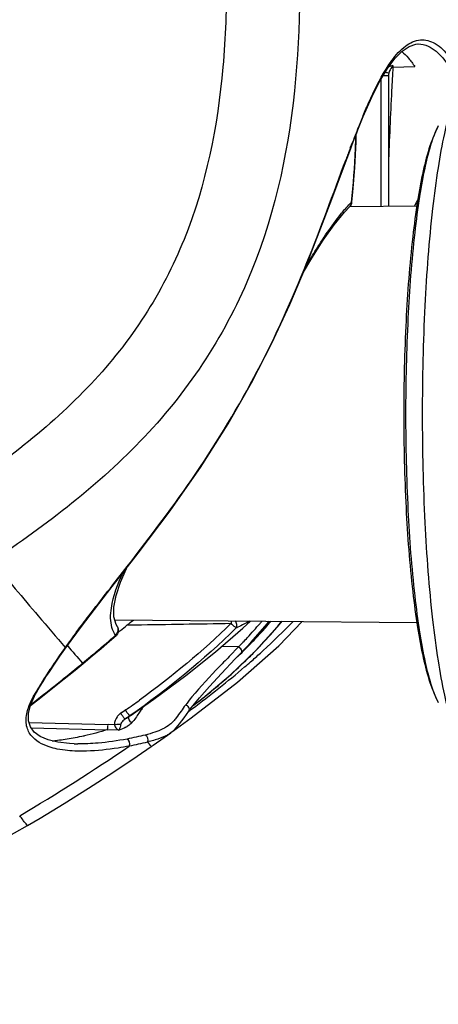
# Model space of a CAD drawing. Units: millimetres. Extents: x 0 to 594, y 0 to 420.
# Drawn here: x 360 to 366, y 281 to 296 of the extents above; entities that cross this region are included whole.
import ezdxf

# ---------------------------------------------------------------- set-up
doc = ezdxf.new("R2010")
doc.units = ezdxf.units.MM
doc.header["$LTSCALE"] = 32.67
doc.layers.get('0').update_dxf_attribs({"linetype": 'CONTINUOUS'})
doc.layers.add('SUPERFICI', color=7, linetype='CONTINUOUS')

msp = doc.modelspace()

# ---------------------------------------------------------------- linework, layer by layer
at = {"color": 9, "linetype": 'CONTINUOUS'}
for p, q in [((365.5861, 295.6048), (365.5917, 295.6049)), ((365.1712, 295.2856), (365.2214, 295.2867)), ((365.2214, 295.2867), (365.2201, 295.265)), ((365.2201, 295.265), (365.5431, 295.2723)), ((365.1537, 295.1373), (365.0772, 295.1373)), ((365.0424, 295.079), (365.0424, 293.2162)), ((364.6979, 294.3428), (364.7046, 294.3597)), ((364.5923, 294.0699), (364.598, 294.0849)), ((364.598, 294.0849), (364.6116, 294.1206)), ((364.6116, 294.1206), (364.6252, 294.156)), ((361.3083, 287.053), (361.4321, 287.0549)), ((362.9477, 286.7288), (362.6973, 286.7336)), ((362.9342, 286.7149), (362.8298, 286.6078)), ((362.9477, 286.7288), (362.9342, 286.7149)), ((360.2132, 286.1356), (360.2271, 286.1467)), ((360.2132, 286.1356), (360.2271, 286.1466)), ((359.9591, 286.0318), (359.9596, 286.0326)), ((361.2482, 285.7751), (361.2129, 285.7507)), ((361.2301, 285.7626), (361.2129, 285.7507)), ((361.2902, 285.8043), (361.2482, 285.7751)), ((361.2987, 285.6807), (361.2809, 285.6683)), ((361.3514, 285.7167), (361.3503, 285.7165)), ((359.8624, 285.6177), (361.0268, 285.5871)), ((359.8936, 285.5399), (361.0183, 285.5105)), ((361.1227, 285.5846), (361.0268, 285.5871)), ((361.1893, 285.5062), (361.0187, 285.5106))]:
    msp.add_line(p, q, dxfattribs=at)
at = {"color": 7, "linetype": 'CONTINUOUS'}
for p, q in [((365.2503, 295.3926), (365.3561, 295.5006)), ((365.1537, 295.1374), (365.1533, 295.131)), ((365.1537, 295.1374), (365.1537, 293.2172)), ((364.7049, 294.34), (364.7847, 294.5358)), ((364.6519, 294.2052), (364.6873, 294.2956)), ((364.6793, 294.1627), (364.6821, 294.2823)), ((364.6873, 294.2956), (364.7049, 294.3399)), ((364.5989, 294.0673), (364.6159, 294.1117)), ((364.6159, 294.1117), (364.6519, 294.2052)), ((364.6604, 293.7844), (364.6793, 294.1627)), ((364.5078, 293.1302), (364.5894, 293.2179)), ((364.5841, 293.2122), (365.5723, 293.2209)), ((361.127, 287.1281), (365.5723, 287.0889)), ((361.1655, 287.0261), (361.1644, 287.0278)), ((362.6077, 286.6558), (363.0094, 287.0045)), ((363.0094, 287.0045), (363.1231, 287.1105)), ((363.1292, 286.797), (363.3695, 287.0689)), ((363.3695, 287.0689), (363.4007, 287.108)), ((360.3191, 286.5959), (360.4138, 286.7297)), ((360.7958, 286.5981), (360.9268, 286.7083)), ((363.0106, 286.6697), (363.0691, 286.7319)), ((363.0691, 286.7319), (363.1292, 286.797)), ((360.2377, 286.4773), (360.3191, 286.5959)), ((360.6625, 286.4875), (360.7958, 286.5981)), ((362.9003, 286.5535), (362.9965, 286.6547)), ((362.9966, 286.6549), (363.0106, 286.6697)), ((360.1632, 286.3653), (360.2377, 286.4773)), ((360.5433, 286.3896), (360.6625, 286.4874)), ((360.0726, 286.223), (360.1136, 286.2883)), ((360.1136, 286.2883), (360.1632, 286.3653)), ((360.289, 286.1843), (360.5433, 286.3896)), ((360.0207, 286.1378), (360.0726, 286.223)), ((360.0356, 285.9845), (360.289, 286.1843)), ((359.8836, 285.8675), (360.0356, 285.9845)), ((359.9451, 286.0064), (359.9594, 286.0323)), ((361.3514, 285.7167), (361.701, 285.9621)), ((362.2521, 285.8308), (362.3732, 285.9788)), ((362.217, 285.7849), (362.2521, 285.8308)), ((361.2907, 285.6748), (361.2809, 285.6683)), ((361.3513, 285.7166), (361.2907, 285.6748)), ((362.1455, 285.6858), (362.2177, 285.7859)), ((361.9336, 285.4529), (362.007, 285.5109)), ((360.5274, 285.3027), (360.4603, 285.3062)), ((360.5275, 285.3027), (360.5269, 285.3027))]:
    msp.add_line(p, q, dxfattribs=at)
for points in [[(365.3561, 295.5006), (365.4587, 295.5701), (365.558, 295.6023), (365.5916, 295.6049)], [(364.7847, 294.5358), (364.9115, 294.8231), (365.0292, 295.0569), (365.1414, 295.2452), (365.2503, 295.3926)], [(364.3209, 293.3218), (364.4912, 293.781), (364.5989, 294.0672)], [(364.618, 293.2782), (364.6324, 293.4249), (364.6604, 293.7844)], [(361.0194, 287.5292), (361.4706, 288.1086), (361.9416, 288.7349), (362.3879, 289.3724), (362.7945, 290.0125), (363.1403, 290.6184), (363.4401, 291.2032), (363.703, 291.7709), (363.933, 292.3152), (364.1369, 292.833), (364.3209, 293.3218)], [(363.9044, 292.2474), (364.0284, 292.4532), (364.1962, 292.7151), (364.3555, 292.9413), (364.5078, 293.1302)], [(361.1657, 287.026), (361.1458, 287.0616), (361.1145, 287.1727), (361.1138, 287.3146), (361.1455, 287.4852), (361.2098, 287.6825), (361.2975, 287.8864)], [(360.4138, 286.7297), (360.6371, 287.0327), (361.0194, 287.5292)], [(360.9268, 286.7083), (361.0511, 286.8144), (361.1467, 286.8972)], [(361.701, 285.9621), (362.1709, 286.3088), (362.6077, 286.6558)], [(362.3732, 285.9788), (362.5225, 286.1483), (362.6984, 286.3397), (362.9003, 286.5535)], [(359.9596, 286.0326), (359.9736, 286.0572), (360.0207, 286.1378)], [(359.8543, 285.7486), (359.8847, 285.8716), (359.9451, 286.0064)], [(359.9419, 285.4765), (359.8845, 285.5519), (359.8546, 285.6412), (359.8543, 285.7486)], [(362.007, 285.5109), (362.0811, 285.5957), (362.1455, 285.6858)], [(360.4603, 285.3062), (360.2898, 285.3265), (360.1455, 285.3624), (360.0293, 285.4127), (359.9419, 285.4765)]]:
    msp.add_lwpolyline(points, dxfattribs=at)
at = {"color": 9, "linetype": 'CONTINUOUS'}
for centre, radius, start, end in [((399.5903, 293.1901), 34.4328, 176.54519, 177.12207), ((365.2937, 295.135), 0.14, 163.74218, 179.04195), ((435.094, 291.3799), 69.9826, 177.101338, 177.988157), ((375.0984, 290.2528), 11.1757, 157.37544, 157.91242), ((377.2958, 289.3607), 13.5472, 157.9109, 158.34573), ((383.3826, 286.9652), 20.0885, 158.60498, 159.02541), ((350.2461, 294.6938), 14.4367, 357.50016, 358.30329), ((379.8717, 288.3378), 16.3188, 158.40911, 158.5953), ((398.5773, 281.1771), 36.3483, 159.225, 159.50051), ((351.783, 294.6162), 12.8979, 354.04514, 357.54669), ((366.0088, 291.9051), 1.9591, 135.50523, 137.15225), ((372.2929, 289.6671), 7.6329, 151.4689, 152.25122), ((509.1406, 413.9303), 195.7219, 220.052047, 220.35921), ((484.0102, 392.5945), 162.7559, 220.364863, 220.579589), ((361.0945, 286.9815), 0.0838, 16.87671, 32.26396), ((363.6423, 287.0907), 0.8032, 178.39645, 180.9308), ((361.4493, 290.1472), 3.4633, 295.017, 295.47072), ((356.0129, 293.4197), 9.6361, 317.16751, 318.82373), ((358.2242, 291.5455), 6.8389, 315.43845, 318.04721), ((356.6385, 292.868), 8.802, 318.8458, 319.13472), ((358.3286, 291.4504), 6.6976, 318.05486, 318.49522), ((358.38, 291.4051), 6.6291, 318.49413, 319.57876), ((371.754, 278.5593), 13.986, 143.73404, 144.29786), ((374.0932, 276.8431), 16.8872, 143.23667, 143.73387), ((347.3515, 302.7334), 20.993, 310.5989, 311.04371), ((355.1118, 294.2503), 10.8615, 316.67903, 317.18598), ((369.4257, 280.2275), 11.1217, 144.27677, 145.65356), ((423.7808, 341.6534), 83.834, 220.914153, 221.147422), ((344.6684, 305.8867), 25.1332, 309.84228, 310.20036), ((346.0624, 304.2374), 22.9738, 310.19981, 310.59902), ((357.961, 291.8053), 7.2086, 313.59985, 315.43499), ((354.3815, 294.9408), 11.8666, 316.20924, 316.44083), ((354.6883, 294.6491), 11.4433, 316.44083, 316.68118), ((343.1754, 307.6758), 27.4635, 309.52111, 309.84238), ((367.5298, 281.5251), 8.8243, 145.66421, 146.83518), ((341.8124, 309.3229), 29.6014, 308.96902, 309.52748), ((365.8794, 282.5956), 6.8571, 147.53658, 148.19575), ((366.4669, 282.2218), 7.5534, 146.8486, 147.53603), ((342.2141, 308.8265), 28.9629, 308.45777, 308.96881), ((364.81, 283.2499), 5.6033, 148.90237, 149.66336), ((342.6105, 308.3269), 28.3251, 307.89016, 308.42226), ((365.3253, 282.9392), 6.2051, 148.1954, 148.90313), ((342.8948, 307.9622), 27.8627, 307.58703, 307.88951), ((364.3304, 283.5305), 5.0477, 149.66286, 150.48254), ((364.8809, 283.811), 3.4087, 140.20462, 142.77315), ((352.823, 297.9453), 14.8019, 304.89186, 305.84183), ((363.4768, 284.3954), 2.4155, 142.64892, 143.76341), ((361.3388, 285.5695), 0.2206, 139.03932, 143.07642), ((362.0874, 286.347), 1.0585, 214.29073, 215.73759), ((361.9663, 286.2592), 0.9088, 215.70334, 217.29865), ((362.1571, 286.401), 1.0623, 214.53999, 215.9686), ((351.3327, 300.067), 17.5011, 304.71192, 304.91744), ((361.4274, 279.0383), 6.5532, 92.2167, 92.56142), ((361.5382, 276.2074), 9.3864, 91.98519, 92.22397), ((361.1174, 285.8711), 0.3671, 298.30598, 301.31272), ((361.0871, 285.8854), 0.3979, 318.07754, 320.33668), ((359.6838, 290.0897), 4.7708, 277.20211, 280.00736), ((359.5445, 290.8984), 5.5914, 279.97343, 281.30566), ((359.7384, 289.935), 4.6087, 281.2898, 281.76761), ((361.6564, 285.8799), 0.5092, 300.11014, 302.97756), ((361.6751, 285.851), 0.4747, 302.98578, 305.32548), ((344.8807, 309.3518), 29.1686, 300.59547, 304.34872), ((359.7615, 289.4981), 4.1742, 276.08173, 277.16162), ((360.8808, 288.1707), 2.9334, 284.32266, 284.85911)]:
    msp.add_arc(centre, radius, start, end, dxfattribs=at)
at = {"color": 7, "linetype": 'CONTINUOUS'}
for centre, radius, start, end in [((354.2444, 295.5913), 11.0816, 308.72754, 308.93969), ((354.6109, 295.1389), 10.4994, 308.93553, 309.63424), ((358.2, 291.574), 6.8683, 316.00035, 318.4151), ((358.0845, 291.6601), 7.1435, 316.39603, 319.44895), ((358.4131, 291.3833), 6.5824, 318.42553, 319.44356), ((358.198, 291.5615), 6.9931, 319.45834, 319.77393), ((358.2331, 291.5319), 6.9472, 319.77356, 320.41805), ((357.8895, 291.8744), 7.3004, 314.3759, 315.42807), ((357.9381, 291.7988), 7.3452, 314.52194, 316.03849), ((358.0043, 291.761), 7.139, 315.42988, 316.01179), ((357.9847, 291.7536), 7.2803, 316.04013, 316.40488), ((356.1034, 293.9301), 10.1585, 307.48221, 309.02766), ((360.6091, 287.6506), 2.3493, 268.01107, 269.33697)]:
    msp.add_arc(centre, radius, start, end, dxfattribs=at)
at = {"color": 9, "linetype": 'CONTINUOUS'}
for points, knots in [([(365.3803, 295.5543), (365.4425, 295.6061), (365.5839, 295.6912), (365.8424, 295.6412), (366.0495, 295.4344), (366.1562, 295.2522), (366.2092, 295.1446)], [0, 0, 0, 0, 0.2219981, 0.421862, 0.6709531, 1, 1, 1, 1]), ([(365.1199, 295.2365), (365.1404, 295.2694), (365.2159, 295.3837), (365.3046, 295.4913), (365.3803, 295.5543)], [0, 0, 0, 0, 0.2823739, 1, 1, 1, 1]), ([(365.5917, 295.6049), (365.6421, 295.6058), (365.7858, 295.5718), (365.9863, 295.3851), (366.0946, 295.2002), (366.1489, 295.0908)], [0, 0, 0, 0, 0.190998, 0.5377907, 1, 1, 1, 1]), ([(364.7827, 294.552), (364.8099, 294.6171), (364.9103, 294.8507), (365.0224, 295.0805), (365.1199, 295.2365)], [0, 0, 0, 0, 0.2769607, 1, 1, 1, 1]), ([(365.2214, 295.2867), (365.2159, 295.2798), (365.1894, 295.2461), (365.1683, 295.2072), (365.1593, 295.1742)], [0, 0, 0, 0, 0.2046894, 1, 1, 1, 1]), ([(365.1593, 295.1742), (365.1572, 295.1744), (365.1401, 295.1791), (365.1236, 295.1849), (365.1089, 295.19)], [0, 0, 0, 0, 0.1188254, 1, 1, 1, 1]), ([(366.1971, 294.9569), (366.1494, 294.8704), (366.0663, 294.6489), (365.9662, 294.2552), (365.8757, 293.7529), (365.7653, 292.9086), (365.6762, 291.6982), (365.6401, 290.155), (365.6762, 288.6118), (365.7653, 287.4013), (365.8757, 286.557), (365.9662, 286.0547), (366.0663, 285.661), (366.1494, 285.4394), (366.197, 285.3529)], [0, 0, 0, 0, 0.0304997, 0.0725508, 0.125446, 0.1879748, 0.335462, 0.4999925, 0.6645241, 0.8120145, 0.8745455, 0.9274433, 0.9694973, 1, 1, 1, 1]), ([(365.8888, 294.398), (365.8467, 294.3216), (365.7733, 294.126), (365.6848, 293.7784), (365.6048, 293.3347), (365.5072, 292.5887), (365.4284, 291.5189), (365.3965, 290.1549), (365.4284, 288.7909), (365.5072, 287.7211), (365.6048, 286.9751), (365.6848, 286.5314), (365.7733, 286.1838), (365.8467, 285.9881), (365.8888, 285.9118)], [0, 0, 0, 0, 0.0304726, 0.072496, 0.1253714, 0.1878948, 0.3354161, 0.5000001, 0.6645841, 0.8121054, 0.8746287, 0.9275041, 0.9695274, 1, 1, 1, 1]), ([(361.3109, 287.9151), (361.6587, 288.3616), (362.3546, 289.2817), (363.2552, 290.773), (363.9592, 292.3387), (364.3409, 293.399), (364.5307, 293.9063)], [0, 0, 0, 0, 0.248284, 0.5056922, 0.7623637, 1, 1, 1, 1]), ([(364.6113, 293.2782), (364.613, 293.2784), (364.615, 293.2781), (364.6176, 293.279), (364.618, 293.2786)], [0, 0, 0, 0, 0.7456857, 1, 1, 1, 1]), ([(363.9396, 292.3322), (363.9832, 292.405), (364.1422, 292.666), (364.3113, 292.922), (364.4496, 293.0944)], [0, 0, 0, 0, 0.2775067, 1, 1, 1, 1]), ([(360.5646, 286.9503), (360.6238, 287.0295), (360.8697, 287.3533), (361.1218, 287.6723), (361.3109, 287.9151)], [0, 0, 0, 0, 0.2430453, 1, 1, 1, 1]), ([(361.0658, 287.154), (361.0646, 287.2035), (361.0845, 287.4371), (361.1717, 287.6585), (361.2481, 287.8255)], [0, 0, 0, 0, 0.212478, 1, 1, 1, 1]), ([(362.9139, 287.0088), (362.9098, 287.0123), (362.8825, 287.0324), (362.8571, 287.0555), (362.8392, 287.0777)], [0, 0, 0, 0, 0.1589781, 1, 1, 1, 1]), ([(361.1362, 286.9004), (361.1374, 286.8985), (361.1399, 286.8953), (361.1443, 286.8955), (361.1455, 286.8963)], [0, 0, 0, 0, 0.6040464, 1, 1, 1, 1]), ([(360.3966, 286.7211), (360.4, 286.7215), (360.4065, 286.7231), (360.4119, 286.7273), (360.4137, 286.7298)], [0, 0, 0, 0, 0.5311289, 1, 1, 1, 1]), ([(362.9965, 286.6549), (362.9995, 286.6582), (362.998, 286.6935), (362.9698, 286.7143), (362.9477, 286.7288)], [0, 0, 0, 0, 0.1425638, 1, 1, 1, 1]), ([(362.8298, 286.6078), (362.7758, 286.5523), (362.5816, 286.352), (362.3907, 286.1478), (362.2619, 285.9927)], [0, 0, 0, 0, 0.2773241, 1, 1, 1, 1]), ([(360.6521, 286.4908), (360.6542, 286.4894), (360.6571, 286.4875), (360.6615, 286.4867), (360.6625, 286.4875)], [0, 0, 0, 0, 0.6563695, 1, 1, 1, 1]), ([(359.8425, 285.796), (359.8474, 285.8137), (359.8718, 285.8905), (359.9073, 285.9634), (359.9379, 286.0175)], [0, 0, 0, 0, 0.2286007, 1, 1, 1, 1]), ([(359.9379, 286.0175), (359.9422, 286.0185), (359.9502, 286.0221), (359.9563, 286.0285), (359.9585, 286.0321)], [0, 0, 0, 0, 0.5120281, 1, 1, 1, 1]), ([(361.5285, 285.8232), (361.516, 285.8061), (361.4703, 285.7427), (361.4298, 285.6753), (361.3934, 285.6315)], [0, 0, 0, 0, 0.271568, 1, 1, 1, 1]), ([(361.5107, 285.8283), (361.5136, 285.827), (361.5194, 285.8249), (361.5255, 285.8236), (361.5285, 285.8232)], [0, 0, 0, 0, 0.5074039, 1, 1, 1, 1]), ([(362.2177, 285.786), (362.2278, 285.8003), (362.2237, 285.8472), (362.1868, 285.87), (362.1667, 285.8731)], [0, 0, 0, 0, 0.4640315, 1, 1, 1, 1]), ([(359.8923, 285.4303), (359.8576, 285.4759), (359.8058, 285.5986), (359.824, 285.7291), (359.8425, 285.796)], [0, 0, 0, 0, 0.4517956, 1, 1, 1, 1]), ([(361.2809, 285.6683), (361.2759, 285.6664), (361.2624, 285.6886), (361.2512, 285.698), (361.2433, 285.7085)], [0, 0, 0, 0, 0.2888564, 1, 1, 1, 1]), ([(361.3503, 285.7165), (361.3424, 285.7147), (361.3253, 285.7472), (361.3084, 285.7618), (361.2974, 285.777)], [0, 0, 0, 0, 0.3011182, 1, 1, 1, 1]), ([(361.0184, 285.5105), (361.0195, 285.5133), (361.0252, 285.5344), (361.0259, 285.5565), (361.0247, 285.5752)], [0, 0, 0, 0, 0.1413124, 1, 1, 1, 1]), ([(361.1227, 285.5846), (361.1239, 285.5744), (361.1364, 285.541), (361.165, 285.5146), (361.1884, 285.5062)], [0, 0, 0, 0, 0.2925518, 1, 1, 1, 1]), ([(361.2191, 285.6048), (361.2178, 285.6022), (361.2154, 285.5967), (361.2137, 285.591), (361.213, 285.5881)], [0, 0, 0, 0, 0.4964874, 1, 1, 1, 1]), ([(361.2364, 285.629), (361.2331, 285.6253), (361.2267, 285.6176), (361.2214, 285.6092), (361.2191, 285.6048)], [0, 0, 0, 0, 0.5013131, 1, 1, 1, 1]), ([(361.3831, 285.6196), (361.3797, 285.6158), (361.3727, 285.6083), (361.3654, 285.6011), (361.3616, 285.5976)], [0, 0, 0, 0, 0.495123, 1, 1, 1, 1]), ([(361.3654, 285.6242), (361.3683, 285.623), (361.3741, 285.621), (361.3801, 285.6199), (361.3831, 285.6196)], [0, 0, 0, 0, 0.5065192, 1, 1, 1, 1]), ([(361.9882, 285.6342), (361.9725, 285.6172), (361.8952, 285.5443), (361.7946, 285.5018), (361.7166, 285.4752)], [0, 0, 0, 0, 0.2190086, 1, 1, 1, 1]), ([(360.2807, 285.227), (360.2405, 285.2352), (360.0985, 285.2709), (359.9568, 285.3456), (359.8923, 285.4303)], [0, 0, 0, 0, 0.2781785, 1, 1, 1, 1]), ([(361.9118, 285.4395), (361.898, 285.4314), (361.8364, 285.3993), (361.7707, 285.376), (361.7197, 285.3602)], [0, 0, 0, 0, 0.231068, 1, 1, 1, 1]), ([(361.3385, 285.2697), (361.2841, 285.2593), (361.0766, 285.2232), (360.8664, 285.2007), (360.7112, 285.1965)], [0, 0, 0, 0, 0.2626947, 1, 1, 1, 1]), ([(361.6642, 285.2641), (361.6584, 285.2602), (361.6411, 285.3038), (361.6209, 285.3121), (361.6065, 285.3285)], [0, 0, 0, 0, 0.2427646, 1, 1, 1, 1])]:
    msp.add_open_spline(points, degree=3, knots=knots, dxfattribs=at)
for points in [[(365.35, 295.4932), (365.3858, 295.4649), (365.4185, 295.4324), (365.4485, 295.398)], [(365.4485, 295.398), (365.483, 295.3585), (365.5142, 295.3161), (365.5431, 295.2723)], [(365.2214, 295.2867), (365.2005, 295.2822), (365.1797, 295.2768), (365.1596, 295.2698)], [(364.4496, 293.0944), (364.4889, 293.1434), (364.5296, 293.1914), (364.5724, 293.2374)], [(364.6113, 293.2782), (364.6119, 293.2568), (364.6045, 293.233), (364.5894, 293.2179)], [(361.0855, 287.0149), (361.0729, 287.06), (361.0669, 287.1072), (361.0658, 287.154)], [(361.1362, 286.9004), (361.1135, 286.9354), (361.0967, 286.9747), (361.0855, 287.0149)], [(361.1362, 286.9004), (361.1655, 286.9237), (361.1856, 286.97), (361.1747, 287.0058)], [(362.9139, 287.0088), (362.4314, 286.5351), (361.9047, 286.1036), (361.3503, 285.7165)], [(361.4321, 287.0549), (361.9011, 287.0623), (362.3701, 287.0699), (362.8392, 287.0777)], [(362.8392, 287.0777), (362.42, 286.667), (361.9659, 286.2902), (361.4903, 285.9464)], [(362.9139, 287.0088), (362.9322, 287.0387), (362.9187, 287.0824), (362.9019, 287.1131)], [(363.1112, 287.1107), (363.0558, 287.077), (362.9973, 287.0484), (362.9387, 287.0205)], [(362.1667, 285.8731), (362.1444, 285.8437), (362.1227, 285.8137), (362.1013, 285.7835)], [(361.1624, 285.7021), (361.1376, 285.669), (361.121, 285.6259), (361.1227, 285.5846)], [(361.2129, 285.7507), (361.1979, 285.7403), (361.1841, 285.7279), (361.1722, 285.7142)], [(361.2809, 285.6683), (361.2644, 285.6572), (361.2496, 285.6437), (361.2364, 285.629)], [(361.3285, 285.7013), (361.3181, 285.6748), (361.3392, 285.6353), (361.3654, 285.6242)], [(362.0305, 285.685), (362.0171, 285.6675), (362.0031, 285.6504), (361.9882, 285.6342)], [(362.1013, 285.7835), (362.0779, 285.7505), (362.055, 285.7171), (362.0305, 285.685)], [(361.2041, 285.5504), (361.2002, 285.5353), (361.1969, 285.5195), (361.1889, 285.506)], [(361.2914, 285.5478), (361.2591, 285.5304), (361.2242, 285.5177), (361.1893, 285.5062)], [(361.213, 285.5881), (361.2103, 285.5755), (361.2074, 285.5629), (361.2041, 285.5504)], [(361.3616, 285.5976), (361.3452, 285.5825), (361.3272, 285.569), (361.3081, 285.5574)], [(361.0187, 285.5106), (360.9077, 285.473), (360.793, 285.447), (360.6783, 285.4231)], [(361.5738, 285.4329), (361.4857, 285.41), (361.3966, 285.391), (361.3071, 285.3742)], [(361.7166, 285.4752), (361.6696, 285.4591), (361.6218, 285.4454), (361.5738, 285.4329)], [(361.6064, 285.3285), (361.6291, 285.3571), (361.6093, 285.4247), (361.5738, 285.4329)], [(361.3071, 285.3742), (361.1657, 285.3476), (361.0231, 285.3265), (360.8798, 285.3138)], [(361.3384, 285.2697), (361.3606, 285.2985), (361.3428, 285.3674), (361.3071, 285.3742)], [(361.6065, 285.3285), (361.5178, 285.3059), (361.4283, 285.2867), (361.3385, 285.2697)], [(361.7197, 285.3602), (361.691, 285.3513), (361.6621, 285.3431), (361.633, 285.3354)], [(360.4319, 285.2049), (360.3812, 285.2098), (360.3306, 285.2169), (360.2807, 285.227)], [(360.7112, 285.1965), (360.6181, 285.1939), (360.5246, 285.1959), (360.4319, 285.2049)]]:
    msp.add_open_spline(points, degree=3, dxfattribs=at)
at = {"color": 7, "linetype": 'CONTINUOUS'}
msp.add_open_spline([(365.8888, 294.398), (365.8378, 294.3055), (365.7528, 294.0877), (365.6568, 293.7159), (365.5752, 293.2681), (365.478, 292.5334), (365.4003, 291.4867), (365.3689, 290.1549), (365.4003, 288.8231), (365.478, 287.7764), (365.5752, 287.0416), (365.6568, 286.5939), (365.7528, 286.2221), (365.8378, 286.0043), (365.8888, 285.9118)], degree=3, knots=[0, 0, 0, 0, 0.0368563, 0.0810537, 0.1339648, 0.1955548, 0.3396551, 0.5000005, 0.6603458, 0.8044458, 0.8660355, 0.918947, 0.963144, 1, 1, 1, 1], dxfattribs=at)
for points in [[(364.5894, 293.2179), (364.6052, 293.2338), (364.616, 293.2565), (364.6182, 293.2788)], [(361.3083, 287.053), (361.3386, 287.0781), (361.3694, 287.1027), (361.4013, 287.1258)], [(361.1644, 287.0278), (361.1889, 286.9908), (361.1792, 286.9244), (361.1452, 286.8959)], [(362.5002, 286.0386), (362.704, 286.2039), (362.9013, 286.3778), (363.0884, 286.5618)], [(360.8798, 285.3138), (360.7808, 285.3051), (360.6813, 285.3003), (360.5819, 285.3015)]]:
    msp.add_open_spline(points, degree=3, dxfattribs=at)
at = {"layer": 'SUPERFICI', "color": 7, "linetype": 'CONTINUOUS'}
for p, q in [((363.1978, 286.6717), (363.5288, 287.0353)), ((363.5288, 287.0353), (363.5851, 287.1064)), ((362.8294, 286.3189), (363.1978, 286.6717)), ((362.4235, 285.977), (362.8294, 286.3189)), ((362.2533, 285.6838), (362.931, 286.2101)), ((362.2819, 285.8672), (362.4235, 285.977)), ((361.9788, 285.4886), (362.2533, 285.6838)), ((361.6893, 285.2813), (361.8527, 285.3953)), ((361.8527, 285.3953), (361.9496, 285.4637)), ((361.6642, 285.2641), (361.6893, 285.2813))]:
    msp.add_line(p, q, dxfattribs=at)
for points in [[(362.931, 286.2101), (363.5403, 286.7476), (363.8868, 287.1038)], [(359.8405, 284.1), (360.0279, 284.2109), (360.3836, 284.4267), (360.7404, 284.6504), (361.0975, 284.8817), (361.4541, 285.1201), (361.6642, 285.2641)], [(353.0931, 281.469), (354.1456, 281.6946), (355.3751, 282.0305), (356.5746, 282.4612), (357.7411, 282.978), (358.8795, 283.5589), (359.8405, 284.1)]]:
    msp.add_lwpolyline(points, dxfattribs=at)
at = {"layer": 'SUPERFICI', "color": 9, "linetype": 'CONTINUOUS'}
for centre, radius, start, end in [((356.69, 293.9258), 9.8179, 312.39703, 315.98168), ((355.7698, 294.9245), 11.176, 311.15536, 312.14814), ((356.0431, 294.6212), 10.7677, 312.15265, 312.44413), ((355.406, 295.3397), 11.728, 310.59895, 311.15852), ((351.1752, 300.7146), 18.5697, 306.48438, 306.68678)]:
    msp.add_arc(centre, radius, start, end, dxfattribs=at)
for points, knots in [([(362.729, 297.9462), (362.7594, 297.4956), (362.7857, 296.6), (362.7297, 294.8411), (362.3867, 293.1119), (361.5975, 291.58), (360.5129, 290.2116), (359.4481, 289.4135), (358.7116, 288.9149)], [0, 0, 0, 0, 0.1291516, 0.2558853, 0.5035911, 0.6242569, 0.7456567, 1, 1, 1, 1]), ([(363.8064, 297.9209), (363.8528, 296.9798), (363.8937, 295.0675), (363.4054, 292.6796), (362.5075, 290.9457), (361.2957, 289.4161), (360.1212, 288.5305), (359.3233, 287.9865)], [0, 0, 0, 0, 0.2448149, 0.4959833, 0.6224053, 0.749085, 1, 1, 1, 1]), ([(359.8405, 284.1), (359.8372, 284.0984), (359.8298, 284.1209), (359.8065, 284.1375), (359.7721, 284.1889), (359.7432, 284.2231), (359.7267, 284.244)], [0, 0, 0, 0, 0.0599575, 0.2468154, 0.5641509, 1, 1, 1, 1])]:
    msp.add_open_spline(points, degree=3, knots=knots, dxfattribs=at)
msp.add_open_spline([(362.2696, 285.8233), (362.5321, 286.0189), (362.7895, 286.2218), (363.0381, 286.4348)], degree=3, dxfattribs=at)

doc.saveas('drawing.dxf')
